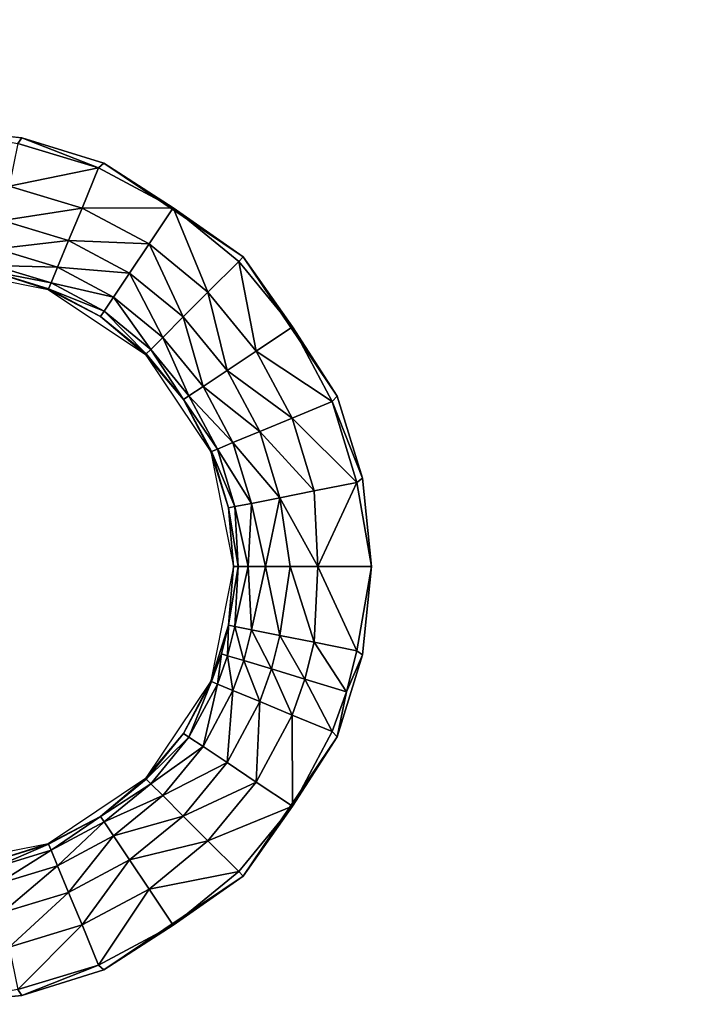
# Model space of a CAD drawing. Units: inches. Extents: x -19 to 19, y -14 to 8.1.
# Drawn here: x -11.1 to -9.5, y -5.6 to -3.2 of the extents above; entities that cross this region are included whole.
import ezdxf

# ---------------------------------------------------------------- set-up
doc = ezdxf.new("R2010")
doc.units = ezdxf.units.IN
doc.header["$MEASUREMENT"] = 0
doc.layers.add('TABLE-TOP', color=6, linetype='Continuous')

msp = doc.modelspace()

# ---------------------------------------------------------------- linework, layer by layer
at = {"layer": 'TABLE-TOP'}
for points, invisible_edges in [([(-11.3189, -3.4646, 15.2565), (-6.7913, -3.4646, 15.2565), (-6.7913, -1.063, 15.2565)], 11), ([(-11.3189, -3.4646, 15.2565), (-6.7913, -1.063, 15.2565), (-11.3189, -1.063, 15.2565)], 11), ([(-11.1047, -3.4862, 15.2565), (-6.7913, -3.4646, 15.2565), (-11.3189, -3.4646, 15.2565)], 3), ([(-6.7913, -3.4646, 15.2565), (-11.1047, -3.4862, 15.2565), (-7.0056, -3.4862, 15.2565)], 3), ([(-7.0056, -3.4862, 15.2565), (-11.1047, -3.4862, 15.2565), (-10.9051, -3.5481, 15.2565)], 9), ([(-10.9051, -3.5481, 15.2565), (-7.2051, -3.5481, 15.2565), (-7.0056, -3.4862, 15.2565)], 9), ([(-10.5672, -3.7759, 15.2565), (-7.543, -3.7759, 15.2565), (-10.9051, -3.5481, 15.2565)], 3), ([(-10.9051, -3.5481, 15.2565), (-7.543, -3.7759, 15.2565), (-7.2051, -3.5481, 15.2565)], 9), ([(-10.3394, -4.1138, 15.2565), (-7.7708, -4.1138, 15.2565), (-10.5672, -3.7759, 15.2565)], 3), ([(-10.5672, -3.7759, 15.2565), (-7.7708, -4.1138, 15.2565), (-7.543, -3.7759, 15.2565)], 9), ([(-10.2775, -4.3133, 15.2565), (-7.8327, -4.3133, 15.2565), (-10.3394, -4.1138, 15.2565)], 3), ([(-10.3394, -4.1138, 15.2565), (-7.8327, -4.3133, 15.2565), (-7.7708, -4.1138, 15.2565)], 9), ([(-10.2559, -4.5276, 15.2565), (-7.8543, -4.5276, 15.2565), (-10.2775, -4.3133, 15.2565)], 3), ([(-10.2775, -4.3133, 15.2565), (-7.8543, -4.5276, 15.2565), (-7.8327, -4.3133, 15.2565)], 9), ([(-10.2775, -4.7418, 15.2565), (-7.8327, -4.7418, 15.2565), (-10.2559, -4.5276, 15.2565)], 3), ([(-10.2559, -4.5276, 15.2565), (-7.8327, -4.7418, 15.2565), (-7.8543, -4.5276, 15.2565)], 9), ([(-10.3394, -4.9413, 15.2565), (-7.7708, -4.9413, 15.2565), (-10.2775, -4.7418, 15.2565)], 3), ([(-10.2775, -4.7418, 15.2565), (-7.7708, -4.9413, 15.2565), (-7.8327, -4.7418, 15.2565)], 9), ([(-10.5673, -5.2792, 15.2565), (-7.543, -5.2792, 15.2565), (-10.3394, -4.9413, 15.2565)], 3), ([(-10.3394, -4.9413, 15.2565), (-7.543, -5.2792, 15.2565), (-7.7708, -4.9413, 15.2565)], 9), ([(-10.9051, -5.507, 15.2565), (-7.2051, -5.507, 15.2565), (-10.5673, -5.2792, 15.2565)], 3), ([(-10.5673, -5.2792, 15.2565), (-7.2051, -5.507, 15.2565), (-7.543, -5.2792, 15.2565)], 9), ([(-11.1047, -5.569, 15.2565), (-7.0056, -5.569, 15.2565), (-7.2051, -5.507, 15.2565)], 9), ([(-11.1047, -5.569, 15.2565), (-7.2051, -5.507, 15.2565), (-10.9051, -5.507, 15.2565)], 3), ([(-11.3189, -5.5906, 15.2565), (-6.7913, -5.5906, 15.2565), (-7.0056, -5.569, 15.2565)], 9), ([(-11.3189, -5.5906, 15.2565), (-7.0056, -5.569, 15.2565), (-11.1047, -5.569, 15.2565)], 3), ([(-18.8189, -6.4805, 15.2565), (-6.7913, -5.5906, 15.2565), (-11.3189, -5.5906, 15.2565)], 11)]:
    msp.add_3dface(points, dxfattribs=dict(at, invisible_edges=invisible_edges))
for points in [[(-11.1047, -3.4862, 15.2565), (-11.3189, -3.4646, 15.2565), (-11.1145, -3.5002, 15.2565)], [(-10.918, -3.5597, 15.2565), (-11.1047, -3.4862, 15.2565), (-11.1145, -3.5002, 15.2565)], [(-10.9051, -3.5481, 15.2565), (-11.1047, -3.4862, 15.2565), (-10.918, -3.5597, 15.2565)], [(-10.918, -3.5597, 15.2565), (-11.1145, -3.5002, 15.2565), (-11.1351, -3.6037, 15.2473)], [(-11.1351, -3.6037, 15.2473), (-10.9584, -3.6572, 15.2473), (-10.918, -3.5597, 15.2565)], [(-10.918, -3.5597, 15.2565), (-10.9584, -3.6572, 15.2473), (-10.7369, -3.6566, 15.2565)], [(-10.918, -3.5597, 15.2565), (-10.7369, -3.6566, 15.2565), (-10.9051, -3.5481, 15.2565)], [(-10.9051, -3.5481, 15.2565), (-10.7369, -3.6566, 15.2565), (-10.5672, -3.7759, 15.2565)], [(-11.1351, -3.6037, 15.2473), (-11.1517, -3.6871, 15.2168), (-10.9584, -3.6572, 15.2473)], [(-11.1517, -3.6871, 15.2168), (-10.9909, -3.7358, 15.2168), (-10.9584, -3.6572, 15.2473)], [(-10.9584, -3.6572, 15.2473), (-10.9909, -3.7358, 15.2168), (-10.7956, -3.7443, 15.2473)], [(-10.9584, -3.6572, 15.2473), (-10.7956, -3.7443, 15.2473), (-10.7369, -3.6566, 15.2565)], [(-10.7369, -3.6566, 15.2565), (-10.7956, -3.7443, 15.2473), (-10.6528, -3.8614, 15.2473)], [(-10.5672, -3.7759, 15.2565), (-10.7369, -3.6566, 15.2565), (-10.5781, -3.7868, 15.2565)], [(-10.7369, -3.6566, 15.2565), (-10.6528, -3.8614, 15.2473), (-10.5781, -3.7868, 15.2565)], [(-11.1517, -3.6871, 15.2168), (-11.1654, -3.7559, 15.1565), (-10.9909, -3.7358, 15.2168)], [(-11.1654, -3.7559, 15.1565), (-11.0178, -3.8007, 15.1565), (-10.9909, -3.7358, 15.2168)], [(-10.9909, -3.7358, 15.2168), (-11.0178, -3.8007, 15.1565), (-10.8428, -3.8151, 15.2168)], [(-10.9909, -3.7358, 15.2168), (-10.8428, -3.8151, 15.2168), (-10.7956, -3.7443, 15.2473)], [(-10.7956, -3.7443, 15.2473), (-10.8428, -3.8151, 15.2168), (-10.7129, -3.9216, 15.2168)], [(-10.7956, -3.7443, 15.2473), (-10.7129, -3.9216, 15.2168), (-10.6528, -3.8614, 15.2473)], [(-11.1654, -3.7559, 15.1565), (-11.1734, -3.7962, 15.0748), (-11.0178, -3.8007, 15.1565)], [(-10.5672, -3.7759, 15.2565), (-10.5781, -3.7868, 15.2565), (-10.4479, -3.9456, 15.2565)], [(-10.4479, -3.9456, 15.2565), (-10.3394, -4.1138, 15.2565), (-10.5672, -3.7759, 15.2565)], [(-11.3189, -3.7992, 14.9219), (-11.0402, -3.8547, 14.9219), (-11.1765, -3.8115, 14.9886)], [(-11.0335, -3.8386, 15.0748), (-11.1734, -3.7962, 15.0748), (-11.1765, -3.8115, 14.9886)], [(-11.0178, -3.8007, 15.1565), (-11.1734, -3.7962, 15.0748), (-11.0335, -3.8386, 15.0748)], [(-11.0178, -3.8007, 15.1565), (-11.0335, -3.8386, 15.0748), (-10.8818, -3.8734, 15.1565)], [(-11.0178, -3.8007, 15.1565), (-10.8818, -3.8734, 15.1565), (-10.8428, -3.8151, 15.2168)], [(-10.5781, -3.7868, 15.2565), (-10.6528, -3.8614, 15.2473), (-10.5357, -4.0042, 15.2473)], [(-10.4479, -3.9456, 15.2565), (-10.5781, -3.7868, 15.2565), (-10.5357, -4.0042, 15.2473)], [(-11.1765, -3.8115, 14.9886), (-11.0402, -3.8547, 14.9219), (-11.0395, -3.853, 14.9886)], [(-11.1765, -3.8115, 14.9886), (-11.0395, -3.853, 14.9886), (-11.0335, -3.8386, 15.0748)], [(-10.8428, -3.8151, 15.2168), (-10.8818, -3.8734, 15.1565), (-10.7625, -3.9712, 15.1565)], [(-10.8428, -3.8151, 15.2168), (-10.7625, -3.9712, 15.1565), (-10.7129, -3.9216, 15.2168)], [(-11.0335, -3.8386, 15.0748), (-11.0395, -3.853, 14.9886), (-10.9046, -3.9076, 15.0748)], [(-11.0335, -3.8386, 15.0748), (-10.9046, -3.9076, 15.0748), (-10.8818, -3.8734, 15.1565)], [(-11.0395, -3.853, 14.9886), (-11.0402, -3.8547, 14.9219), (-10.9133, -3.9205, 14.9886)], [(-10.9133, -3.9205, 14.9886), (-11.0402, -3.8547, 14.9219), (-10.8039, -4.0125, 14.9219)], [(-11.0395, -3.853, 14.9886), (-10.9133, -3.9205, 14.9886), (-10.9046, -3.9076, 15.0748)], [(-10.6528, -3.8614, 15.2473), (-10.7129, -3.9216, 15.2168), (-10.6064, -4.0515, 15.2168)], [(-10.6528, -3.8614, 15.2473), (-10.6064, -4.0515, 15.2168), (-10.5357, -4.0042, 15.2473)], [(-10.8818, -3.8734, 15.1565), (-10.9046, -3.9076, 15.0748), (-10.7916, -4.0003, 15.0748)], [(-10.8818, -3.8734, 15.1565), (-10.7916, -4.0003, 15.0748), (-10.7625, -3.9712, 15.1565)], [(-10.9046, -3.9076, 15.0748), (-10.9133, -3.9205, 14.9886), (-10.8026, -4.0113, 14.9886)], [(-10.9133, -3.9205, 14.9886), (-10.8039, -4.0125, 14.9219), (-10.8026, -4.0113, 14.9886)], [(-10.9046, -3.9076, 15.0748), (-10.8026, -4.0113, 14.9886), (-10.7916, -4.0003, 15.0748)], [(-10.7129, -3.9216, 15.2168), (-10.7625, -3.9712, 15.1565), (-10.6647, -4.0905, 15.1565)], [(-10.7129, -3.9216, 15.2168), (-10.6647, -4.0905, 15.1565), (-10.6064, -4.0515, 15.2168)], [(-10.4479, -3.9456, 15.2565), (-10.5357, -4.0042, 15.2473), (-10.351, -4.1267, 15.2565)], [(-10.351, -4.1267, 15.2565), (-10.3394, -4.1138, 15.2565), (-10.4479, -3.9456, 15.2565)], [(-10.7625, -3.9712, 15.1565), (-10.7916, -4.0003, 15.0748), (-10.6989, -4.1133, 15.0748)], [(-10.7625, -3.9712, 15.1565), (-10.6989, -4.1133, 15.0748), (-10.6647, -4.0905, 15.1565)], [(-10.8026, -4.0113, 14.9886), (-10.8039, -4.0125, 14.9219), (-10.7118, -4.1219, 14.9886)], [(-10.8039, -4.0125, 14.9219), (-10.646, -4.2488, 14.9219), (-10.7118, -4.1219, 14.9886)], [(-10.8026, -4.0113, 14.9886), (-10.7118, -4.1219, 14.9886), (-10.7916, -4.0003, 15.0748)], [(-10.7916, -4.0003, 15.0748), (-10.7118, -4.1219, 14.9886), (-10.6989, -4.1133, 15.0748)], [(-10.6064, -4.0515, 15.2168), (-10.4486, -4.1671, 15.2473), (-10.5357, -4.0042, 15.2473)], [(-10.351, -4.1267, 15.2565), (-10.5357, -4.0042, 15.2473), (-10.4486, -4.1671, 15.2473)], [(-10.6647, -4.0905, 15.1565), (-10.5272, -4.1996, 15.2168), (-10.6064, -4.0515, 15.2168)], [(-10.6064, -4.0515, 15.2168), (-10.5272, -4.1996, 15.2168), (-10.4486, -4.1671, 15.2473)], [(-10.6989, -4.1133, 15.0748), (-10.592, -4.2265, 15.1565), (-10.6647, -4.0905, 15.1565)], [(-10.6647, -4.0905, 15.1565), (-10.592, -4.2265, 15.1565), (-10.5272, -4.1996, 15.2168)], [(-10.7118, -4.1219, 14.9886), (-10.6299, -4.2422, 15.0748), (-10.6989, -4.1133, 15.0748)], [(-10.646, -4.2488, 14.9219), (-10.6443, -4.2481, 14.9886), (-10.7118, -4.1219, 14.9886)], [(-10.7118, -4.1219, 14.9886), (-10.6443, -4.2481, 14.9886), (-10.6299, -4.2422, 15.0748)], [(-10.6989, -4.1133, 15.0748), (-10.6299, -4.2422, 15.0748), (-10.592, -4.2265, 15.1565)], [(-10.351, -4.1267, 15.2565), (-10.4486, -4.1671, 15.2473), (-10.2915, -4.3232, 15.2565)], [(-10.351, -4.1267, 15.2565), (-10.2775, -4.3133, 15.2565), (-10.3394, -4.1138, 15.2565)], [(-10.2915, -4.3232, 15.2565), (-10.2775, -4.3133, 15.2565), (-10.351, -4.1267, 15.2565)], [(-10.4486, -4.1671, 15.2473), (-10.5272, -4.1996, 15.2168), (-10.395, -4.3438, 15.2473)], [(-10.2915, -4.3232, 15.2565), (-10.4486, -4.1671, 15.2473), (-10.395, -4.3438, 15.2473)], [(-10.5272, -4.1996, 15.2168), (-10.592, -4.2265, 15.1565), (-10.4784, -4.3604, 15.2168)], [(-10.395, -4.3438, 15.2473), (-10.5272, -4.1996, 15.2168), (-10.4784, -4.3604, 15.2168)], [(-10.592, -4.2265, 15.1565), (-10.6299, -4.2422, 15.0748), (-10.5473, -4.3741, 15.1565)], [(-10.4784, -4.3604, 15.2168), (-10.592, -4.2265, 15.1565), (-10.5473, -4.3741, 15.1565)], [(-10.646, -4.2488, 14.9219), (-10.6028, -4.3851, 14.9886), (-10.6443, -4.2481, 14.9886)], [(-10.5906, -4.5276, 14.9219), (-10.6028, -4.3851, 14.9886), (-10.646, -4.2488, 14.9219)], [(-10.6299, -4.2422, 15.0748), (-10.6443, -4.2481, 14.9886), (-10.5876, -4.3821, 15.0748)], [(-10.5876, -4.3821, 15.0748), (-10.6443, -4.2481, 14.9886), (-10.6028, -4.3851, 14.9886)], [(-10.5473, -4.3741, 15.1565), (-10.6299, -4.2422, 15.0748), (-10.5876, -4.3821, 15.0748)], [(-10.2915, -4.3232, 15.2565), (-10.395, -4.3438, 15.2473), (-10.386, -4.5276, 15.2453)], [(-10.386, -4.5276, 15.2453), (-10.2559, -4.5276, 15.2565), (-10.2915, -4.3232, 15.2565)], [(-10.2915, -4.3232, 15.2565), (-10.2559, -4.5276, 15.2565), (-10.2775, -4.3133, 15.2565)], [(-10.386, -4.5276, 15.2453), (-10.395, -4.3438, 15.2473), (-10.4784, -4.3604, 15.2168)], [(-10.5553, -4.5276, 15.1193), (-10.5473, -4.3741, 15.1565), (-10.5876, -4.3821, 15.0748)], [(-10.5127, -4.5276, 15.1787), (-10.5473, -4.3741, 15.1565), (-10.5553, -4.5276, 15.1193)], [(-10.5127, -4.5276, 15.1787), (-10.4784, -4.3604, 15.2168), (-10.5473, -4.3741, 15.1565)], [(-10.4534, -4.5276, 15.2213), (-10.4784, -4.3604, 15.2168), (-10.5127, -4.5276, 15.1787)], [(-10.386, -4.5276, 15.2453), (-10.4784, -4.3604, 15.2168), (-10.4534, -4.5276, 15.2213)], [(-10.5793, -4.5276, 15.052), (-10.5876, -4.3821, 15.0748), (-10.6028, -4.3851, 14.9886)], [(-10.5793, -4.5276, 15.052), (-10.6028, -4.3851, 14.9886), (-10.5906, -4.5276, 14.9219)], [(-10.5553, -4.5276, 15.1193), (-10.5876, -4.3821, 15.0748), (-10.5793, -4.5276, 15.052)], [(-10.6028, -4.67, 14.9886), (-10.5906, -4.5276, 14.9219), (-10.646, -4.8063, 14.9219)], [(-10.5876, -4.673, 15.0748), (-10.5793, -4.5276, 15.052), (-10.6028, -4.67, 14.9886)], [(-10.6028, -4.67, 14.9886), (-10.5793, -4.5276, 15.052), (-10.5906, -4.5276, 14.9219)], [(-10.5473, -4.681, 15.1565), (-10.5553, -4.5276, 15.1193), (-10.5876, -4.673, 15.0748)], [(-10.5876, -4.673, 15.0748), (-10.5553, -4.5276, 15.1193), (-10.5793, -4.5276, 15.052)], [(-10.5473, -4.681, 15.1565), (-10.5127, -4.5276, 15.1787), (-10.5553, -4.5276, 15.1193)], [(-10.4784, -4.6947, 15.2168), (-10.5127, -4.5276, 15.1787), (-10.5473, -4.681, 15.1565)], [(-10.4784, -4.6947, 15.2168), (-10.4534, -4.5276, 15.2213), (-10.5127, -4.5276, 15.1787)], [(-10.395, -4.7113, 15.2473), (-10.4534, -4.5276, 15.2213), (-10.4784, -4.6947, 15.2168)], [(-10.395, -4.7113, 15.2473), (-10.386, -4.5276, 15.2453), (-10.4534, -4.5276, 15.2213)], [(-10.2915, -4.7319, 15.2565), (-10.386, -4.5276, 15.2453), (-10.395, -4.7113, 15.2473)], [(-10.2915, -4.7319, 15.2565), (-10.2559, -4.5276, 15.2565), (-10.386, -4.5276, 15.2453)], [(-10.2915, -4.7319, 15.2565), (-10.2775, -4.7418, 15.2565), (-10.2559, -4.5276, 15.2565)], [(-10.646, -4.8063, 14.9219), (-10.6202, -4.7395, 14.9886), (-10.6028, -4.67, 14.9886)], [(-10.6028, -4.67, 14.9886), (-10.6202, -4.7395, 14.9886), (-10.6053, -4.7441, 15.0748)], [(-10.6028, -4.67, 14.9886), (-10.6053, -4.7441, 15.0748), (-10.5876, -4.673, 15.0748)], [(-10.5876, -4.673, 15.0748), (-10.6053, -4.7441, 15.0748), (-10.566, -4.756, 15.1565)], [(-10.5876, -4.673, 15.0748), (-10.566, -4.756, 15.1565), (-10.5473, -4.681, 15.1565)], [(-10.5473, -4.681, 15.1565), (-10.566, -4.756, 15.1565), (-10.4989, -4.7763, 15.2168)], [(-10.5473, -4.681, 15.1565), (-10.4989, -4.7763, 15.2168), (-10.4784, -4.6947, 15.2168)], [(-10.4784, -4.6947, 15.2168), (-10.4989, -4.7763, 15.2168), (-10.4175, -4.801, 15.2473)], [(-10.4784, -4.6947, 15.2168), (-10.4175, -4.801, 15.2473), (-10.395, -4.7113, 15.2473)], [(-10.395, -4.7113, 15.2473), (-10.4175, -4.801, 15.2473), (-10.3164, -4.8317, 15.2565)], [(-10.395, -4.7113, 15.2473), (-10.3164, -4.8317, 15.2565), (-10.2915, -4.7319, 15.2565)], [(-10.3164, -4.8317, 15.2565), (-10.2775, -4.7418, 15.2565), (-10.2915, -4.7319, 15.2565)], [(-10.646, -4.8063, 14.9219), (-10.6443, -4.807, 14.9886), (-10.6202, -4.7395, 14.9886)], [(-10.6202, -4.7395, 14.9886), (-10.6443, -4.807, 14.9886), (-10.6299, -4.8129, 15.0748)], [(-10.6202, -4.7395, 14.9886), (-10.6299, -4.8129, 15.0748), (-10.6053, -4.7441, 15.0748)], [(-10.6053, -4.7441, 15.0748), (-10.6299, -4.8129, 15.0748), (-10.592, -4.8287, 15.1565)], [(-10.6053, -4.7441, 15.0748), (-10.592, -4.8287, 15.1565), (-10.566, -4.756, 15.1565)], [(-10.566, -4.756, 15.1565), (-10.592, -4.8287, 15.1565), (-10.5272, -4.8555, 15.2168)], [(-10.566, -4.756, 15.1565), (-10.5272, -4.8555, 15.2168), (-10.4989, -4.7763, 15.2168)], [(-10.3164, -4.8317, 15.2565), (-10.3394, -4.9413, 15.2565), (-10.2775, -4.7418, 15.2565)], [(-10.4989, -4.7763, 15.2168), (-10.5272, -4.8555, 15.2168), (-10.4486, -4.8881, 15.2473)], [(-10.4989, -4.7763, 15.2168), (-10.4486, -4.8881, 15.2473), (-10.4175, -4.801, 15.2473)], [(-10.4175, -4.801, 15.2473), (-10.4486, -4.8881, 15.2473), (-10.351, -4.9285, 15.2565)], [(-10.4175, -4.801, 15.2473), (-10.351, -4.9285, 15.2565), (-10.3164, -4.8317, 15.2565)], [(-10.8039, -5.0426, 14.9219), (-10.7118, -4.9332, 14.9886), (-10.646, -4.8063, 14.9219)], [(-10.646, -4.8063, 14.9219), (-10.7118, -4.9332, 14.9886), (-10.6443, -4.807, 14.9886)], [(-10.6989, -4.9418, 15.0748), (-10.6443, -4.807, 14.9886), (-10.7118, -4.9332, 14.9886)], [(-10.6989, -4.9418, 15.0748), (-10.6299, -4.8129, 15.0748), (-10.6443, -4.807, 14.9886)], [(-10.6647, -4.9647, 15.1565), (-10.6299, -4.8129, 15.0748), (-10.6989, -4.9418, 15.0748)], [(-10.6647, -4.9647, 15.1565), (-10.592, -4.8287, 15.1565), (-10.6299, -4.8129, 15.0748)], [(-10.6064, -5.0036, 15.2168), (-10.592, -4.8287, 15.1565), (-10.6647, -4.9647, 15.1565)], [(-10.6064, -5.0036, 15.2168), (-10.5272, -4.8555, 15.2168), (-10.592, -4.8287, 15.1565)], [(-10.3164, -4.8317, 15.2565), (-10.351, -4.9285, 15.2565), (-10.3394, -4.9413, 15.2565)], [(-10.5357, -5.0509, 15.2473), (-10.5272, -4.8555, 15.2168), (-10.6064, -5.0036, 15.2168)], [(-10.5357, -5.0509, 15.2473), (-10.4486, -4.8881, 15.2473), (-10.5272, -4.8555, 15.2168)], [(-10.4479, -5.1095, 15.2565), (-10.4486, -4.8881, 15.2473), (-10.5357, -5.0509, 15.2473)], [(-10.4479, -5.1095, 15.2565), (-10.351, -4.9285, 15.2565), (-10.4486, -4.8881, 15.2473)], [(-10.8026, -5.0439, 14.9886), (-10.7118, -4.9332, 14.9886), (-10.8039, -5.0426, 14.9219)], [(-10.8026, -5.0439, 14.9886), (-10.6989, -4.9418, 15.0748), (-10.7118, -4.9332, 14.9886)], [(-10.7916, -5.0549, 15.0748), (-10.6989, -4.9418, 15.0748), (-10.8026, -5.0439, 14.9886)], [(-10.7916, -5.0549, 15.0748), (-10.6647, -4.9647, 15.1565), (-10.6989, -4.9418, 15.0748)], [(-10.5673, -5.2792, 15.2565), (-10.3394, -4.9413, 15.2565), (-10.4479, -5.1095, 15.2565)], [(-10.4479, -5.1095, 15.2565), (-10.3394, -4.9413, 15.2565), (-10.351, -4.9285, 15.2565)], [(-10.7625, -5.0839, 15.1565), (-10.6647, -4.9647, 15.1565), (-10.7916, -5.0549, 15.0748)], [(-10.7625, -5.0839, 15.1565), (-10.6064, -5.0036, 15.2168), (-10.6647, -4.9647, 15.1565)], [(-10.7129, -5.1335, 15.2168), (-10.6064, -5.0036, 15.2168), (-10.7625, -5.0839, 15.1565)], [(-10.7129, -5.1335, 15.2168), (-10.5357, -5.0509, 15.2473), (-10.6064, -5.0036, 15.2168)], [(-10.9133, -5.1346, 14.9886), (-10.8039, -5.0426, 14.9219), (-11.0402, -5.2005, 14.9219)], [(-10.8026, -5.0439, 14.9886), (-10.8039, -5.0426, 14.9219), (-10.9133, -5.1346, 14.9886)], [(-10.9133, -5.1346, 14.9886), (-10.7916, -5.0549, 15.0748), (-10.8026, -5.0439, 14.9886)], [(-10.9133, -5.1346, 14.9886), (-10.9046, -5.1476, 15.0748), (-10.7916, -5.0549, 15.0748)], [(-10.7625, -5.0839, 15.1565), (-10.7916, -5.0549, 15.0748), (-10.9046, -5.1476, 15.0748)], [(-10.6528, -5.1937, 15.2473), (-10.5357, -5.0509, 15.2473), (-10.7129, -5.1335, 15.2168)], [(-10.6528, -5.1937, 15.2473), (-10.4479, -5.1095, 15.2565), (-10.5357, -5.0509, 15.2473)], [(-10.8818, -5.1817, 15.1565), (-10.7625, -5.0839, 15.1565), (-10.9046, -5.1476, 15.0748)], [(-10.7129, -5.1335, 15.2168), (-10.7625, -5.0839, 15.1565), (-10.8818, -5.1817, 15.1565)], [(-10.5781, -5.2683, 15.2565), (-10.4479, -5.1095, 15.2565), (-10.6528, -5.1937, 15.2473)], [(-10.5781, -5.2683, 15.2565), (-10.5673, -5.2792, 15.2565), (-10.4479, -5.1095, 15.2565)], [(-10.9133, -5.1346, 14.9886), (-11.0402, -5.2005, 14.9219), (-11.0395, -5.2021, 14.9886)], [(-11.0395, -5.2021, 14.9886), (-11.0335, -5.2165, 15.0748), (-10.9133, -5.1346, 14.9886)], [(-11.0335, -5.2165, 15.0748), (-10.9046, -5.1476, 15.0748), (-10.9133, -5.1346, 14.9886)], [(-10.8818, -5.1817, 15.1565), (-10.8428, -5.2401, 15.2168), (-10.7129, -5.1335, 15.2168)], [(-10.7129, -5.1335, 15.2168), (-10.8428, -5.2401, 15.2168), (-10.6528, -5.1937, 15.2473)], [(-11.0335, -5.2165, 15.0748), (-11.0178, -5.2545, 15.1565), (-10.9046, -5.1476, 15.0748)], [(-10.9046, -5.1476, 15.0748), (-11.0178, -5.2545, 15.1565), (-10.8818, -5.1817, 15.1565)], [(-11.0178, -5.2545, 15.1565), (-10.9909, -5.3193, 15.2168), (-10.8818, -5.1817, 15.1565)], [(-10.8818, -5.1817, 15.1565), (-10.9909, -5.3193, 15.2168), (-10.8428, -5.2401, 15.2168)], [(-11.0402, -5.2005, 14.9219), (-11.3189, -5.2559, 14.9219), (-11.1765, -5.2436, 14.9886)], [(-11.0395, -5.2021, 14.9886), (-11.0402, -5.2005, 14.9219), (-11.1765, -5.2436, 14.9886)], [(-11.0395, -5.2021, 14.9886), (-11.1765, -5.2436, 14.9886), (-11.1734, -5.2589, 15.0748)], [(-11.1734, -5.2589, 15.0748), (-11.0335, -5.2165, 15.0748), (-11.0395, -5.2021, 14.9886)], [(-10.8428, -5.2401, 15.2168), (-10.7956, -5.3108, 15.2473), (-10.6528, -5.1937, 15.2473)], [(-10.6528, -5.1937, 15.2473), (-10.7956, -5.3108, 15.2473), (-10.5781, -5.2683, 15.2565)], [(-11.1734, -5.2589, 15.0748), (-11.1654, -5.2992, 15.1565), (-11.0335, -5.2165, 15.0748)], [(-11.1654, -5.2992, 15.1565), (-11.0178, -5.2545, 15.1565), (-11.0335, -5.2165, 15.0748)], [(-11.1654, -5.2992, 15.1565), (-11.1517, -5.368, 15.2168), (-11.0178, -5.2545, 15.1565)], [(-11.0178, -5.2545, 15.1565), (-11.1517, -5.368, 15.2168), (-10.9909, -5.3193, 15.2168)], [(-10.9909, -5.3193, 15.2168), (-10.9584, -5.3979, 15.2473), (-10.8428, -5.2401, 15.2168)], [(-10.8428, -5.2401, 15.2168), (-10.9584, -5.3979, 15.2473), (-10.7956, -5.3108, 15.2473)], [(-10.7369, -5.3986, 15.2565), (-10.9051, -5.507, 15.2565), (-10.5673, -5.2792, 15.2565)], [(-10.7956, -5.3108, 15.2473), (-10.7369, -5.3986, 15.2565), (-10.5781, -5.2683, 15.2565)], [(-10.7369, -5.3986, 15.2565), (-10.5673, -5.2792, 15.2565), (-10.5781, -5.2683, 15.2565)], [(-11.1517, -5.368, 15.2168), (-11.1351, -5.4514, 15.2473), (-10.9909, -5.3193, 15.2168)], [(-10.9909, -5.3193, 15.2168), (-11.1351, -5.4514, 15.2473), (-10.9584, -5.3979, 15.2473)], [(-10.9584, -5.3979, 15.2473), (-10.918, -5.4954, 15.2565), (-10.7956, -5.3108, 15.2473)], [(-10.7956, -5.3108, 15.2473), (-10.918, -5.4954, 15.2565), (-10.7369, -5.3986, 15.2565)], [(-11.1351, -5.4514, 15.2473), (-11.1145, -5.555, 15.2565), (-10.9584, -5.3979, 15.2473)], [(-10.9584, -5.3979, 15.2473), (-11.1145, -5.555, 15.2565), (-10.918, -5.4954, 15.2565)], [(-10.918, -5.4954, 15.2565), (-10.9051, -5.507, 15.2565), (-10.7369, -5.3986, 15.2565)], [(-11.1145, -5.555, 15.2565), (-11.1047, -5.569, 15.2565), (-10.918, -5.4954, 15.2565)], [(-10.918, -5.4954, 15.2565), (-11.1047, -5.569, 15.2565), (-10.9051, -5.507, 15.2565)], [(-11.1047, -5.569, 15.2565), (-11.1145, -5.555, 15.2565), (-11.3189, -5.5906, 15.2565)]]:
    msp.add_3dface(points, dxfattribs=at)

doc.saveas('drawing.dxf')
